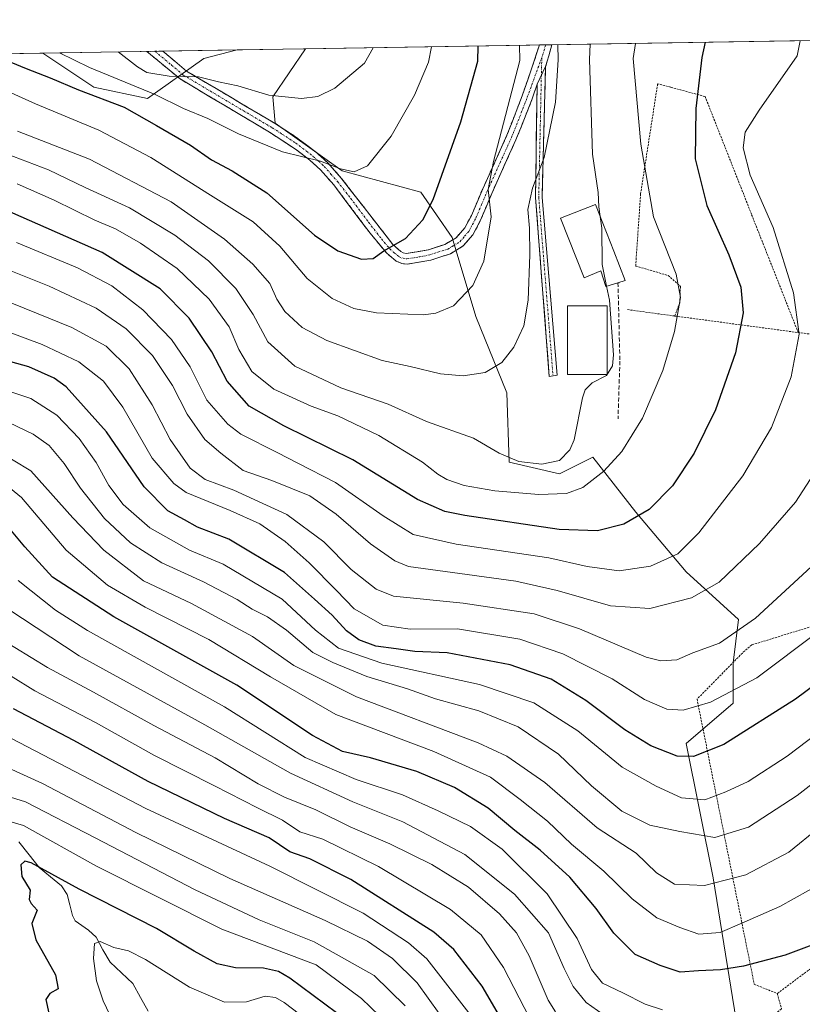
# Model space of a CAD drawing. Units: metres. Extents: x 609926 to 613348, y 4787158 to 4789527.
# Drawn here: x 611420 to 611613, y 4789262 to 4789504 of the extents above; entities that cross this region are included whole.
import ezdxf

# ---------------------------------------------------------------- set-up
doc = ezdxf.new("R2010")
doc.units = ezdxf.units.M
doc.header["$MEASUREMENT"] = 0
for name, pattern in [('TRAZO_Y_PUNTO', [1, 0.5, -0.25, 0, -0.25]), ('TRAZOS', [0.75, 0.5, -0.25]), ('TRAZOSX2', [1.5, 1, -0.5])]:
    doc.linetypes.add(name, pattern=pattern)
for name, color, linetype, lineweight in [('Alambrada', 19, 'TRAZOS', 0), ('Arbolado forestal CxS', 92, 'Continuous', 0), ('Camino', 19, 'TRAZOSX2', 0), ('Camino Cxs', 19, 'Continuous', 0), ('Camino eje', 19, 'TRAZO_Y_PUNTO', 0), ('Corriente natural lineal', 142, 'Continuous', 13), ('Curva de nivel maestra', 36, 'Continuous', 30), ('Curva de nivel normal', 36, 'Continuous', 0), ('Edificación', 1, 'Continuous', 13), ('Edificación Cxs', 1, 'Continuous', 13), ('Municipio CxS', 142, 'Continuous', 0), ('Obra de contención lineal', 1, 'TRAZOSX2', 13), ('Pista', 135, 'Continuous', 13), ('Pista Cxs', 135, 'Continuous', 0), ('Pista eje', 135, 'TRAZO_Y_PUNTO', 0), ('Prado CxS', 92, 'Continuous', 0)]:
    doc.layers.add(name, color=color, linetype=linetype, lineweight=lineweight)

# ---------------------------------------------------------------- blocks, each defined once
blk = doc.blocks.new('*U153')
at = {"layer": 'Arbolado forestal CxS', "color": 92, "linetype": 'Continuous', "lineweight": 0}
blk.add_polyline3d([(611406.92, 4789495.73, 320.93), (611426.15, 4789496.04, 326.62), (611438.74, 4789487.65, 323.82), (611451.92, 4789484.9, 326.35), (611465.82, 4789494.71, 335.66), (611474.07, 4789496.83, 337.72), (611490.89, 4789497.11, 337.18), (611482.89, 4789485.29, 333.48), (611483.47, 4789478.82, 331.06), (611499.96, 4789467.05, 328.76), (611519.38, 4789461.75, 325.08), (611527.03, 4789450.57, 321.82), (611532.92, 4789431.14, 317.23), (611540.57, 4789412.31, 311.78), (611541.16, 4789395.24, 307.38), (611553.52, 4789392.3, 305.25), (611561.76, 4789396.42, 304.89), (611572.36, 4789382.88, 298.53), (611584.72, 4789368.16, 290.78), (611597.67, 4789356.39, 284.3), (611596.38, 4789345.75, 280.73), (611596.38, 4789335.81, 276.63), (611584.78, 4789325.87, 274.44), (611591.41, 4789292.72, 258.88), (611599.7, 4789241.35, 238.67)], dxfattribs=at)
blk = doc.blocks.new('*U166')
at = {"layer": 'Arbolado forestal CxS', "color": 92, "linetype": 'Continuous', "lineweight": 0}
for points in [[(611451.92, 4789484.9, 326.35), (611438.74, 4789487.65, 323.82), (611426.15, 4789496.04, 326.62), (611474.07, 4789496.83, 337.72), (611465.82, 4789494.71, 335.66), (611451.92, 4789484.9, 326.35)], [(611343.38, 4789491.77, 295.69), (611334.2, 4789494.53, 301.21), (611350.26, 4789494.79, 301.31), (611343.38, 4789491.77, 295.69)], [(611387.53, 4789494.12, 311.76), (611384.6, 4789495.36, 310.9), (611406.92, 4789495.73, 320.93), (611402.83, 4789494.12, 318.72), (611387.53, 4789494.12, 311.76)]]:
    blk.add_polyline3d(points, close=True, dxfattribs=at)
blk = doc.blocks.new('*U185')
at = {"layer": 'Arbolado forestal CxS', "color": 92, "linetype": 'Continuous', "lineweight": 0}
for points in [[(611426.15, 4789496.04, 326.62), (611438.74, 4789487.65, 323.82), (611451.92, 4789484.9, 326.35), (611465.82, 4789494.71, 335.66), (611474.07, 4789496.83, 337.72)], [(611334.2, 4789494.53, 301.21), (611343.38, 4789491.77, 295.69), (611350.26, 4789494.79, 301.31)], [(611384.6, 4789495.36, 310.9), (611387.53, 4789494.12, 311.76), (611402.83, 4789494.12, 318.72), (611406.92, 4789495.73, 320.93)]]:
    blk.add_polyline3d(points, dxfattribs=at)
blk = doc.blocks.new('*U199')
at = {"layer": 'Arbolado forestal CxS', "color": 92, "linetype": 'Continuous', "lineweight": 0}
for points in [[(611426.15, 4789496.04, 326.62), (611438.74, 4789487.65, 323.82), (611451.92, 4789484.9, 326.35), (611465.82, 4789494.71, 335.66), (611474.07, 4789496.83, 337.72)], [(611334.2, 4789494.53, 301.21), (611343.38, 4789491.77, 295.69), (611350.26, 4789494.79, 301.31)], [(611384.6, 4789495.36, 310.9), (611387.53, 4789494.12, 311.76), (611402.83, 4789494.12, 318.72), (611406.92, 4789495.73, 320.93)]]:
    blk.add_polyline3d(points, dxfattribs=at)
blk = doc.blocks.new('*U209')
at = {"layer": 'Curva de nivel normal', "color": 36, "linetype": 'Continuous', "lineweight": 0}
blk.add_polyline3d([(611621.91, 4789375.26, 285), (611601.89, 4789356.71, 285), (611593.01, 4789350.58, 285), (611586.42, 4789348.15, 285), (611582.42, 4789346.48, 285), (611578.54, 4789346.2, 285), (611574.89, 4789347.14, 285), (611558.46, 4789354.12, 285), (611547.26, 4789357.81, 285), (611529.77, 4789360.43, 285), (611512.57, 4789362.15, 285), (611508.37, 4789363.91, 285), (611502.19, 4789368.77, 285), (611495.43, 4789375.53, 285), (611486.28, 4789382.28, 285), (611473.24, 4789388.29, 285), (611466.14, 4789390.94, 285), (611462.5, 4789393.72, 285), (611457.53, 4789400.77, 285), (611453.13, 4789409.35, 285), (611447.46, 4789418.21, 285), (611441.78, 4789423.81, 285), (611433.32, 4789428.42, 285), (611412.73, 4789436.73, 285)], dxfattribs=at)
blk = doc.blocks.new('*U212')
at = {"layer": 'Curva de nivel normal', "color": 36, "linetype": 'Continuous', "lineweight": 0}
blk.add_polyline3d([(611522, 4789497.62, 330), (611521.25, 4789493.86, 330), (611517.78, 4789485.66, 330), (611512.06, 4789475.56, 330), (611506.17, 4789468.23, 330), (611502.92, 4789466.82, 330), (611499.57, 4789467.55, 330), (611494.58, 4789469.41, 330), (611485.24, 4789471.74, 330), (611474.42, 4789476.12, 330), (611466.86, 4789479.97, 330), (611460.84, 4789482.42, 330), (611453.88, 4789485.87, 330), (611437.69, 4789492.49, 330), (611430.23, 4789496.11, 330)], dxfattribs=at)
blk = doc.blocks.new('*U214')
at = {"layer": 'Curva de nivel normal', "color": 36, "linetype": 'Continuous', "lineweight": 0}
blk.add_polyline3d([(611444.73, 4789496.35, 335), (611449.49, 4789492.68, 335), (611451.82, 4789491.29, 335), (611457.3, 4789490.34, 335), (611464.56, 4789490.22, 335), (611469.47, 4789488.98, 335), (611474.23, 4789487.96, 335), (611481.86, 4789485.66, 335), (611489.96, 4789484.86, 335), (611493.93, 4789485.39, 335), (611498.11, 4789487.38, 335), (611505.48, 4789493.6, 335), (611507.58, 4789497.38, 335)], dxfattribs=at)
blk = doc.blocks.new('*U215')
at = {"layer": 'Curva de nivel normal', "color": 36, "linetype": 'Continuous', "lineweight": 0}
blk.add_polyline3d([(611531.2, 4789259.42, 220), (611520.83, 4789272.74, 220), (611516.29, 4789276.68, 220), (611505.1, 4789284.01, 220), (611482.1, 4789295.62, 220), (611451.58, 4789309.78, 220), (611412.53, 4789330.11, 220), (611405.67, 4789335.45, 220), (611399.78, 4789341.72, 220), (611394.28, 4789349.76, 220), (611391.55, 4789352.26, 220), (611389.82, 4789351.52, 220), (611388.22, 4789349.41, 220), (611379.57, 4789335.3, 220), (611371.52, 4789323, 220), (611370.46, 4789317.7, 220), (611370.16, 4789311.98, 220), (611371.58, 4789308.78, 220), (611373.47, 4789306.89, 220), (611374.17, 4789302.53, 220), (611373.56, 4789290.32, 220), (611375.6, 4789274.65, 220), (611379.21, 4789262.79, 220), (611384.91, 4789249.49, 220)], dxfattribs=at)
blk = doc.blocks.new('*U218')
at = {"layer": 'Curva de nivel normal', "color": 36, "linetype": 'Continuous', "lineweight": 0}
blk.add_polyline3d([(611632.25, 4789364.65, 280), (611602.22, 4789342.06, 280), (611590.73, 4789336.01, 280), (611584.04, 4789334.06, 280), (611579.96, 4789334.32, 280), (611574.47, 4789336.72, 280), (611566.54, 4789341.79, 280), (611554.34, 4789347.98, 280), (611543.77, 4789351.59, 280), (611528.37, 4789354.11, 280), (611516.69, 4789354.01, 280), (611510, 4789355.02, 280), (611502.88, 4789359.07, 280), (611498.55, 4789363.58, 280), (611491.84, 4789370.37, 280), (611485.89, 4789375.66, 280), (611479.64, 4789379.96, 280), (611472.37, 4789383.3, 280), (611461.51, 4789387.75, 280), (611458.42, 4789389.95, 280), (611453.14, 4789396.22, 280), (611445.84, 4789408.77, 280), (611441.1, 4789415.2, 280), (611435.06, 4789419.9, 280), (611425.96, 4789424.22, 280), (611412.05, 4789429.43, 280)], dxfattribs=at)
blk = doc.blocks.new('*U219')
at = {"layer": 'Curva de nivel normal', "color": 36, "linetype": 'Continuous', "lineweight": 0}
blk.add_polyline3d([(611420.08, 4789366.06, 245), (611429.23, 4789358.68, 245), (611437.15, 4789353.73, 245), (611470.94, 4789334.85, 245), (611490.84, 4789322.42, 245), (611503.37, 4789316.98, 245), (611514.83, 4789313.2, 245), (611523.6, 4789309.21, 245), (611531.59, 4789305.4, 245), (611539.37, 4789299.77, 245), (611550.48, 4789288.76, 245), (611557.88, 4789277.72, 245), (611561.44, 4789270.11, 245), (611564.14, 4789266.75, 245), (611569.11, 4789264.35, 245), (611574.69, 4789261.58, 245), (611578.96, 4789260.15, 245)], dxfattribs=at)
blk = doc.blocks.new('*U225')
at = {"layer": 'Curva de nivel normal', "color": 36, "linetype": 'Continuous', "lineweight": 0}
blk.add_polyline3d([(611419.91, 4789476.83, 315), (611437.67, 4789469.92, 315), (611457.77, 4789459.35, 315), (611470.94, 4789450.18, 315), (611477.96, 4789444.02, 315), (611482.15, 4789439.25, 315), (611483.86, 4789435.41, 315), (611485.84, 4789432.38, 315), (611490.05, 4789428.43, 315), (611496.15, 4789425.16, 315), (611509.77, 4789420.29, 315), (611516.68, 4789418.79, 315), (611524.17, 4789416.95, 315), (611529.78, 4789416.46, 315), (611535.22, 4789417.31, 315), (611539.34, 4789419.74, 315), (611542.28, 4789423.54, 315), (611544.73, 4789428.85, 315), (611545.79, 4789435.11, 315), (611546.18, 4789446.31, 315), (611546.1, 4789452.91, 315), (611545.72, 4789457.46, 315), (611546.86, 4789462.8, 315), (611549.79, 4789470.34, 315), (611552.57, 4789483.95, 315), (611553.23, 4789494.39, 315), (611553.1, 4789498.13, 315)], dxfattribs=at)
blk = doc.blocks.new('*U235')
at = {"layer": 'Curva de nivel normal', "color": 36, "linetype": 'Continuous', "lineweight": 0}
blk.add_polyline3d([(611546.12, 4789258.16, 230), (611539.72, 4789270.62, 230), (611534.24, 4789278.64, 230), (611526.64, 4789284.92, 230), (611508.88, 4789295.5, 230), (611495.22, 4789302.26, 230), (611489.55, 4789304.04, 230), (611485.26, 4789306.97, 230), (611479.06, 4789310, 230), (611468.51, 4789315.42, 230), (611453.65, 4789322.9, 230), (611439.14, 4789330.98, 230), (611424.18, 4789338.84, 230), (611412.43, 4789346.07, 230)], dxfattribs=at)
blk = doc.blocks.new('*U241')
at = {"layer": 'Curva de nivel normal', "color": 36, "linetype": 'Continuous', "lineweight": 0}
blk.add_polyline3d([(611408.14, 4789324.12, 215), (611426.04, 4789316, 215), (611449.11, 4789303.85, 215), (611472.25, 4789292.54, 215), (611495.77, 4789282.22, 215), (611506.16, 4789277.08, 215), (611512.38, 4789272.8, 215), (611518.47, 4789266.8, 215), (611523.84, 4789259.22, 215)], dxfattribs=at)
blk = doc.blocks.new('*U246')
at = {"layer": 'Curva de nivel normal', "color": 36, "linetype": 'Continuous', "lineweight": 0}
blk.add_polyline3d([(611565.152, 4789438.558, 310), (611565.86, 4789435.13, 310), (611566.88, 4789421.68, 310), (611566.62, 4789418.99, 310), (611565.13, 4789416.59, 310), (611561.55, 4789414.74, 310), (611559.85, 4789413.05, 310), (611559.22, 4789411.05, 310), (611557.15, 4789400.74, 310), (611556.1, 4789398.23, 310), (611553.55, 4789395.6, 310), (611549.17, 4789394.7, 310), (611543.54, 4789395.36, 310), (611538.63, 4789397.46, 310), (611532.35, 4789401.14, 310), (611520.75, 4789405.26, 310), (611511.26, 4789409.5, 310), (611499.62, 4789413.5, 310), (611488.27, 4789418.84, 310), (611481.58, 4789424.83, 310), (611478.02, 4789431.6, 310), (611473.72, 4789438.03, 310), (611467.03, 4789444.87, 310), (611458.67, 4789451.19, 310), (611447.52, 4789457.92, 310), (611436.56, 4789462.96, 310), (611427.58, 4789467.28, 310), (611413.64, 4789472.5, 310)], dxfattribs=at)
blk = doc.blocks.new('*U253')
at = {"layer": 'Curva de nivel normal', "color": 36, "linetype": 'Continuous', "lineweight": 0}
blk.add_polyline3d([(611620.03, 4789398.17, 290), (611611.74, 4789385.3, 290), (611602.87, 4789375.14, 290), (611592.87, 4789365.6, 290), (611586.1, 4789361.72, 290), (611575.78, 4789359.15, 290), (611566.11, 4789359.8, 290), (611552.98, 4789363.59, 290), (611542.78, 4789365.87, 290), (611528.97, 4789367.78, 290), (611516.3, 4789369.47, 290), (611512.93, 4789370.85, 290), (611506.9, 4789375.05, 290), (611498.46, 4789382.37, 290), (611491.95, 4789386.86, 290), (611482.6, 4789390.72, 290), (611475.58, 4789393.16, 290), (611470.02, 4789397.38, 290), (611466.07, 4789400.79, 290), (611461.77, 4789407.01, 290), (611458.11, 4789414.12, 290), (611453.22, 4789421.54, 290), (611446.7, 4789428.05, 290), (611439.3, 4789433.21, 290), (611427.71, 4789438.63, 290), (611409.52, 4789445.82, 290)], dxfattribs=at)
blk = doc.blocks.new('*U264')
at = {"layer": 'Curva de nivel normal', "color": 36, "linetype": 'Continuous', "lineweight": 0}
blk.add_polyline3d([(611617.53, 4789305.15, 260), (611610.04, 4789299.01, 260), (611599.46, 4789293.49, 260), (611589.24, 4789290.82, 260), (611581.87, 4789291.18, 260), (611577.46, 4789293.92, 260), (611572.44, 4789298.81, 260), (611562.84, 4789305.06, 260), (611549.94, 4789316.2, 260), (611540.57, 4789322.69, 260), (611533.49, 4789326.01, 260), (611503.48, 4789337.3, 260), (611488.04, 4789345.05, 260), (611477.87, 4789352.18, 260), (611462.78, 4789360.32, 260), (611450.96, 4789365.97, 260), (611441.18, 4789373.53, 260), (611433.53, 4789381.45, 260), (611423.16, 4789393.08, 260), (611410.05, 4789400.96, 260)], dxfattribs=at)
blk = doc.blocks.new('*U266')
at = {"layer": 'Curva de nivel normal', "color": 36, "linetype": 'Continuous', "lineweight": 0}
blk.add_polyline3d([(611414.07, 4789258.54, 205), (611411.76, 4789265.3, 205), (611410.76, 4789269.28, 205), (611410.16, 4789276.17, 205), (611410.9, 4789280.42, 205), (611412.43, 4789285.01, 205), (611413.2, 4789292.33, 205), (611414.02, 4789298.38, 205), (611413.69, 4789301.26, 205), (611412.66, 4789303.97, 205), (611412.96, 4789306.68, 205), (611414.81, 4789307.5, 205), (611421.37, 4789305.62, 205), (611439.34, 4789295.62, 205), (611470.24, 4789280.07, 205), (611493.55, 4789271.28, 205), (611504.69, 4789262.93, 205), (611509.13, 4789258.69, 205)], dxfattribs=at)
blk = doc.blocks.new('*U267')
at = {"layer": 'Curva de nivel normal', "color": 36, "linetype": 'Continuous', "lineweight": 0}
blk.add_polyline3d([(611572.24, 4789498.45, 305), (611571.69, 4789494.69, 305), (611573.62, 4789473.57, 305), (611576.68, 4789455.66, 305), (611582.29, 4789441.52, 305), (611583.39, 4789435.8, 305), (611581.86, 4789427.38, 305), (611579.01, 4789417.8, 305), (611574, 4789406.05, 305), (611568.94, 4789397.8, 305), (611564.45, 4789392.99, 305), (611559.26, 4789388.96, 305), (611555.27, 4789387.48, 305), (611548.44, 4789387.2, 305), (611537.57, 4789388.16, 305), (611530.03, 4789389.48, 305), (611525.79, 4789390.9, 305), (611523.53, 4789392.21, 305), (611519.74, 4789395.21, 305), (611508.99, 4789401.76, 305), (611498.87, 4789406.65, 305), (611492.31, 4789409.02, 305), (611483.11, 4789413.23, 305), (611477.69, 4789417.52, 305), (611474.48, 4789422.99, 305), (611472.11, 4789428.59, 305), (611467.18, 4789435.42, 305), (611459.27, 4789442.93, 305), (611450.22, 4789449.22, 305), (611444.04, 4789452.71, 305), (611439, 4789454.91, 305), (611428.92, 4789459.83, 305), (611419.85, 4789463.82, 305)], dxfattribs=at)
blk = doc.blocks.new('*U275')
at = {"layer": 'Curva de nivel normal', "color": 36, "linetype": 'Continuous', "lineweight": 0}
blk.add_polyline3d([(611618.45, 4789291.55, 255), (611607.87, 4789285.66, 255), (611598.52, 4789281.56, 255), (611593.11, 4789279.26, 255), (611587.85, 4789278.81, 255), (611583.21, 4789280.47, 255), (611577.54, 4789282.87, 255), (611571.44, 4789287.56, 255), (611564.48, 4789294.39, 255), (611556.47, 4789301.05, 255), (611550.59, 4789306.65, 255), (611543.8, 4789312.04, 255), (611536.54, 4789317.56, 255), (611522.53, 4789323.85, 255), (611498.4, 4789332.98, 255), (611482.29, 4789342.28, 255), (611467.07, 4789351.47, 255), (611451.4, 4789359.42, 255), (611442.1, 4789364.85, 255), (611431.91, 4789373.49, 255), (611420.92, 4789386.52, 255), (611414.86, 4789391.32, 255)], dxfattribs=at)
blk = doc.blocks.new('*U285')
at = {"layer": 'Curva de nivel normal', "color": 36, "linetype": 'Continuous', "lineweight": 0}
blk.add_polyline3d([(611563.55, 4789455.79, 310), (611563.21, 4789458.13, 310), (611563.04, 4789461.69, 310), (611561.64, 4789471.12, 310), (611560.92, 4789494.51, 310), (611561.08, 4789498.26, 310)], dxfattribs=at)
blk = doc.blocks.new('*U287')
at = {"layer": 'Curva de nivel normal', "color": 36, "linetype": 'Continuous', "lineweight": 0}
blk.add_polyline3d([(611496.66, 4789253.55, 195), (611485.62, 4789261.94, 195), (611483.48, 4789263.21, 195), (611481, 4789263.5, 195), (611476.37, 4789262.13, 195), (611470.95, 4789262.09, 195), (611462.34, 4789265.78, 195), (611451.5, 4789272.57, 195), (611447.23, 4789274.73, 195), (611443.66, 4789275.52, 195), (611440.31, 4789277.02, 195), (611438.91, 4789276.52, 195), (611438.65, 4789272.8, 195), (611439.38, 4789267.34, 195), (611441.06, 4789262.36, 195), (611443.49, 4789257.23, 195)], dxfattribs=at)
blk = doc.blocks.new('*U294')
at = {"layer": 'Curva de nivel normal', "color": 36, "linetype": 'Continuous', "lineweight": 0}
blk.add_polyline3d([(611403.49, 4789253.84, 210), (611398.58, 4789261.82, 210), (611395.91, 4789269.16, 210), (611394.01, 4789274.93, 210), (611394.08, 4789279.66, 210), (611393.54, 4789283.46, 210), (611393.88, 4789289.13, 210), (611395.14, 4789295.28, 210), (611394.06, 4789300.84, 210), (611392.1, 4789305.58, 210), (611390.54, 4789311.25, 210), (611390.46, 4789314.98, 210), (611391.67, 4789317.28, 210), (611395.18, 4789318.04, 210), (611406.2, 4789316.33, 210), (611421.85, 4789311.43, 210), (611439.01, 4789302.59, 210), (611463.7, 4789289.77, 210), (611479.5, 4789282.39, 210), (611493.01, 4789276.92, 210), (611507.81, 4789268.64, 210), (611515.49, 4789261.15, 210)], dxfattribs=at)
blk = doc.blocks.new('*U295')
at = {"layer": 'Curva de nivel normal', "color": 36, "linetype": 'Continuous', "lineweight": 0}
blk.add_polyline3d([(611567.12, 4789257.04, 240), (611560.1, 4789262.01, 240), (611556.86, 4789265.88, 240), (611554.65, 4789270.32, 240), (611550.79, 4789279.14, 240), (611542.45, 4789288.69, 240), (611530.2, 4789298.44, 240), (611514.94, 4789306.48, 240), (611502.58, 4789311.43, 240), (611487.19, 4789318.48, 240), (611466.09, 4789330.44, 240), (611435.07, 4789347.48, 240), (611417.48, 4789359.06, 240)], dxfattribs=at)
blk = doc.blocks.new('*U303')
at = {"layer": 'Curva de nivel normal', "color": 36, "linetype": 'Continuous', "lineweight": 0}
blk.add_polyline3d([(611543.69, 4789497.98, 320), (611543.78, 4789494.23, 320), (611537.28, 4789469.3, 320), (611535.91, 4789462.44, 320), (611536.68, 4789455.72, 320), (611534.91, 4789444.78, 320), (611532.19, 4789438.8, 320), (611527.42, 4789433.78, 320), (611523.05, 4789431.9, 320), (611519.98, 4789431.55, 320), (611508.44, 4789432.02, 320), (611502.82, 4789433.08, 320), (611497.5, 4789435.57, 320), (611491.34, 4789440.52, 320), (611484.6, 4789448.44, 320), (611478.03, 4789454.48, 320), (611467.46, 4789461.04, 320), (611452.77, 4789470.35, 320), (611439.94, 4789477.03, 320), (611424.37, 4789483.57, 320), (611405.66, 4789491.96, 320), (611400.67, 4789495.62, 320)], dxfattribs=at)
blk = doc.blocks.new('*U308')
at = {"layer": 'Curva de nivel maestra', "color": 36, "linetype": 'Continuous', "lineweight": 30}
blk.add_polyline3d([(611544.14, 4789249.39, 225), (611534.5, 4789265.98, 225), (611527.5, 4789275.05, 225), (611522.52, 4789279.32, 225), (611502.08, 4789292.34, 225), (611492, 4789297.43, 225), (611487.07, 4789299.11, 225), (611481.97, 4789302.55, 225), (611470.9, 4789307.37, 225), (611452.08, 4789316.49, 225), (611433.82, 4789326.56, 225), (611418.93, 4789334.39, 225)], dxfattribs=at)
blk = doc.blocks.new('*U313')
at = {"layer": 'Curva de nivel maestra', "color": 36, "linetype": 'Continuous', "lineweight": 30}
blk.add_polyline3d([(611589.43, 4789498.73, 300), (611588.6, 4789494.97, 300), (611587.11, 4789482.37, 300), (611586.95, 4789469.96, 300), (611589.82, 4789458.46, 300), (611595.3, 4789446.29, 300), (611598.21, 4789438.38, 300), (611598.79, 4789432.05, 300), (611596.92, 4789422.12, 300), (611592, 4789408.14, 300), (611586.71, 4789397.44, 300), (611581.42, 4789389.37, 300), (611575.63, 4789383.52, 300), (611569.39, 4789379.94, 300), (611562.94, 4789378.26, 300), (611553.46, 4789378.61, 300), (611530.19, 4789382.05, 300), (611525.24, 4789383.05, 300), (611518.55, 4789386.03, 300), (611502.55, 4789395.8, 300), (611485.55, 4789404.13, 300), (611477.01, 4789409, 300), (611471.59, 4789415.17, 300), (611467.84, 4789422.39, 300), (611462.22, 4789430.69, 300), (611455.1, 4789437.91, 300), (611440.79, 4789446.86, 300), (611415.98, 4789457.86, 300)], dxfattribs=at)
blk = doc.blocks.new('*U316')
at = {"layer": 'Curva de nivel maestra', "color": 36, "linetype": 'Continuous', "lineweight": 30}
blk.add_polyline3d([(611619.06, 4789277.35, 250), (611609.17, 4789273.68, 250), (611598.87, 4789270.96, 250), (611593.21, 4789270, 250), (611587.84, 4789269.76, 250), (611583.29, 4789269.48, 250), (611578.38, 4789271.1, 250), (611572.18, 4789273.8, 250), (611566.93, 4789279.06, 250), (611562.56, 4789285.18, 250), (611556.08, 4789292.88, 250), (611548.76, 4789299.56, 250), (611542.48, 4789304.39, 250), (611535.94, 4789309.88, 250), (611527.64, 4789315.01, 250), (611518.36, 4789318.92, 250), (611506.91, 4789322.26, 250), (611500.01, 4789323.86, 250), (611492.61, 4789327.83, 250), (611473.98, 4789340.2, 250), (611443.62, 4789357.1, 250), (611428.57, 4789366.87, 250), (611421.74, 4789374.32, 250), (611414.24, 4789383.16, 250)], dxfattribs=at)
blk = doc.blocks.new('*U322')
at = {"layer": 'Curva de nivel maestra', "color": 36, "linetype": 'Continuous', "lineweight": 30}
blk.add_polyline3d([(611413.39, 4789495.83, 325), (611422.03, 4789492.23, 325), (611427.97, 4789489.96, 325), (611434.95, 4789487, 325), (611446.23, 4789482.73, 325), (611454.2, 4789478.22, 325), (611462.56, 4789473.34, 325), (611467.74, 4789469.78, 325), (611472.8, 4789467, 325), (611481.39, 4789461.64, 325), (611493.09, 4789451.2, 325), (611498.84, 4789447.34, 325), (611504.7, 4789445.26, 325), (611507.55, 4789445.39, 325), (611510.22, 4789447.28, 325), (611515.55, 4789450.34, 325), (611519.8, 4789454.94, 325), (611522.39, 4789459.95, 325), (611529.2, 4789479.1, 325), (611533.43, 4789494.06, 325), (611533.46, 4789497.81, 325)], dxfattribs=at)
blk = doc.blocks.new('*U328')
at = {"layer": 'Curva de nivel maestra', "color": 36, "linetype": 'Continuous', "lineweight": 30}
blk.add_polyline3d([(611501.42, 4789257.32, 200), (611487.08, 4789267.98, 200), (611484.23, 4789269.62, 200), (611480.56, 4789270.46, 200), (611473.67, 4789270.49, 200), (611469.09, 4789271.54, 200), (611463.48, 4789274.61, 200), (611454.14, 4789280.24, 200), (611435.09, 4789289.88, 200), (611423.3, 4789296.38, 200), (611421.75, 4789296.86, 200), (611420.71, 4789295.95, 200), (611420.96, 4789293.02, 200), (611423.02, 4789289.66, 200), (611422.74, 4789287.4, 200), (611423.25, 4789286.35, 200), (611424.72, 4789284.73, 200), (611423.45, 4789281.48, 200), (611424.41, 4789277.46, 200), (611429.24, 4789268.8, 200), (611429.91, 4789265.32, 200), (611427.85, 4789264.22, 200), (611426.92, 4789262.71, 200), (611427.6, 4789259.35, 200)], dxfattribs=at)

msp = doc.modelspace()

# ---------------------------------------------------------------- linework, layer by layer
at = {"layer": 'Alambrada', "color": 19, "linetype": 'TRAZOS', "lineweight": 0}
for points in [[(611612.39, 4789427.16, 295.05), (611600.86, 4789456.33, 296.11), (611598.96, 4789461.19, 295.9), (611589.42, 4789485.35, 298.97), (611580.92, 4789487.66, 301.76), (611577.73, 4789488.52, 302.81), (611573.53, 4789461.34, 305.31), (611572.31, 4789443.56, 307.9), (611580.33, 4789441.22, 305.67), (611583.35, 4789438.55, 304.98), (611583.2, 4789434.46, 304.9), (611581.92, 4789431.24, 305.06)], [(611570.27, 4789432.81, 308.69), (611581.92, 4789431.24, 305.06)], [(611581.92, 4789431.24, 305.06), (611612.39, 4789427.16, 295.05)], [(611612.39, 4789427.16, 295.05), (611646.91, 4789422.71, 285.76), (611647.6, 4789421.55, 285.62)], [(611662.76, 4789375.07, 273.79), (611645.64, 4789364.93, 275.95), (611621.53, 4789356.5, 279.66), (611600.92, 4789350.13, 283.37), (611598.61, 4789348.11, 283.24), (611587.44, 4789336.76, 280.18), (611598.39, 4789282.13, 255.27), (611601.55, 4789266.47, 247.94), (611607.23, 4789264.18, 246.55)], [(611607.23, 4789264.18, 246.55), (611608.28, 4789260.4, 245.48), (611598.29, 4789252.66, 243.2), (611589.53, 4789245.42, 240.4), (611598.23, 4789232.17, 236.95), (611613.1, 4789207.9, 229.86), (611665.87, 4789240.94, 223.45), (611655.26, 4789263.88, 235.48), (611662.5, 4789294.33, 239.44), (611696.55, 4789317.65, 241.18), (611700.78, 4789341.55, 251.07)], [(611700.78, 4789341.55, 251.07), (611693.78, 4789338.34, 250.45), (611687.57, 4789335.5, 250.34), (611669.32, 4789320.26, 250.05), (611642.37, 4789303.09, 248.96), (611641.25, 4789295.36, 247.96), (611632.3, 4789282.94, 248.68), (611607.23, 4789264.18, 246.55)]]:
    msp.add_polyline3d(points, dxfattribs=at)
at = {"layer": 'Arbolado forestal CxS', "color": 92, "linetype": 'Continuous', "lineweight": 0}
for points in [[(611426.15, 4789496.04, 326.62), (611406.92, 4789495.73, 320.93)], [(611474.07, 4789496.83, 337.72), (611426.15, 4789496.04, 326.62)], [(611490.89, 4789497.11, 337.18), (611474.07, 4789496.83, 337.72)], [(611490.89, 4789497.11, 337.18), (611482.89, 4789485.29, 333.48), (611483.47, 4789478.82, 331.06), (611499.96, 4789467.05, 328.76), (611519.38, 4789461.75, 325.08), (611527.03, 4789450.57, 321.82), (611532.92, 4789431.14, 317.23), (611540.57, 4789412.31, 311.78), (611541.16, 4789395.24, 307.38), (611553.52, 4789392.3, 305.25), (611561.76, 4789396.42, 304.89), (611572.36, 4789382.88, 298.53), (611584.72, 4789368.16, 290.78), (611597.67, 4789356.39, 284.3), (611596.38, 4789345.75, 280.73), (611596.38, 4789335.81, 276.63), (611584.78, 4789325.87, 274.44), (611591.41, 4789292.72, 258.88), (611599.7, 4789241.35, 238.67)]]:
    msp.add_polyline3d(points, dxfattribs=at)
at = {"layer": 'Camino', "color": 19, "linetype": 'TRAZOSX2', "lineweight": 0}
for points in [[(611453.78, 4789496.5), (611451.81, 4789496.46)], [(611547.99, 4789488.4), (611546.82, 4789484.78), (611542.8, 4789474.69), (611536.83, 4789461.48), (611533.99, 4789454.67), (611532.19, 4789451.25), (611529.82, 4789448.52), (611526.63, 4789446.59), (611521.84, 4789445.01), (611516.08, 4789444.03), (611514.67, 4789444.17), (611513.29, 4789444.75), (611510.93, 4789446.72), (611506.83, 4789451.65), (611497.9, 4789463.56), (611494.62, 4789467.25), (611491.97, 4789469.68), (611488.65, 4789472.23), (611482.02, 4789476.58), (611460, 4789489.68), (611451.81, 4789496.46), (611451.81, 4789496.46)], [(611455.76, 4789496.53), (611453.78, 4789496.5)], [(611455.76, 4789496.53), (611461.56, 4789491.63), (611483.42, 4789478.69), (611488.2, 4789475.61), (611493.65, 4789471.52), (611496.38, 4789469.01), (611499.74, 4789465.24), (611512.43, 4789448.88), (611514.41, 4789447.11), (611514.96, 4789446.82), (611515.76, 4789446.63), (611521.21, 4789447.58), (611525.3, 4789448.9), (611528.08, 4789450.54), (611530.17, 4789452.94), (611531.82, 4789456.05), (611534.59, 4789462.57), (611540.57, 4789475.81), (611544.35, 4789485.55), (611548.61, 4789498.06)], [(611550.12, 4789498.08), (611548.61, 4789498.06)], [(611551.64, 4789498.11), (611550.11, 4789492.74)], [(611551.64, 4789498.11), (611550.12, 4789498.08)]]:
    msp.add_lwpolyline(points, dxfattribs=at)
at = {"layer": 'Camino Cxs', "color": 19, "linetype": 'Continuous', "lineweight": 0}
msp.add_lwpolyline([(611550.11, 4789492.74), (611547.99, 4789488.4)], dxfattribs=at)
msp.add_polyline3d([(611550.11, 4789492.74, 316.59), (611547.99, 4789488.4, 316.85), (611546.82, 4789484.78, 317.06), (611545.48, 4789481.42, 317.41), (611544.14, 4789478.05, 317.55), (611542.8, 4789474.69, 317.8), (611540.81, 4789470.29, 318.48), (611538.82, 4789465.88, 318.93), (611536.83, 4789461.48, 319.7), (611535.41, 4789458.08, 320.35), (611533.99, 4789454.67, 320.53), (611532.19, 4789451.25, 321.06), (611529.82, 4789448.52, 321.7), (611526.63, 4789446.59, 322.17), (611524.24, 4789445.8, 322.65), (611521.84, 4789445.01, 323.12), (611518.96, 4789444.52, 323.61), (611516.08, 4789444.03, 324.03), (611514.67, 4789444.17, 324.17), (611513.29, 4789444.75, 324.37), (611510.93, 4789446.72, 324.83), (611508.88, 4789449.19, 325.35), (611506.83, 4789451.65, 325.94), (611503.85, 4789455.62, 326.96), (611500.88, 4789459.59, 327.85), (611497.9, 4789463.56, 328.69), (611494.62, 4789467.25, 329.37), (611491.97, 4789469.68, 329.97), (611488.65, 4789472.23, 330.17), (611485.34, 4789474.41, 330.62), (611482.02, 4789476.58, 331.23), (611478.35, 4789478.76, 332), (611474.68, 4789480.95, 332.07), (611471.01, 4789483.13, 332.53), (611467.34, 4789485.31, 333.12), (611463.67, 4789487.5, 333.71), (611460, 4789489.68, 334.49), (611457.27, 4789491.94, 335.41), (611454.54, 4789494.2, 336.18), (611451.81, 4789496.46, 336.57), (611451.81, 4789496.46, 336.57), (611455.76, 4789496.53, 336.96), (611458.66, 4789494.08, 336.16), (611461.56, 4789491.63, 335.11), (611465.2, 4789489.47, 334.86), (611468.85, 4789487.32, 334.1), (611472.49, 4789485.16, 333.52), (611476.13, 4789483, 332.93), (611479.78, 4789480.85, 332.69), (611483.42, 4789478.69, 332.27), (611485.81, 4789477.15, 331.78), (611488.2, 4789475.61, 331.3), (611490.93, 4789473.57, 330.64), (611493.65, 4789471.52, 330.54), (611496.38, 4789469.01, 329.81), (611498.06, 4789467.13, 329.52), (611499.74, 4789465.24, 329.14), (611502.28, 4789461.97, 328.35), (611504.82, 4789458.7, 327.69), (611507.35, 4789455.42, 326.76), (611509.89, 4789452.15, 325.9), (611512.43, 4789448.88, 325.02), (611514.41, 4789447.11, 324.57), (611514.96, 4789446.82, 324.48), (611515.76, 4789446.63, 324.38), (611518.48, 4789447.1, 323.94), (611521.21, 4789447.58, 323.39), (611525.3, 4789448.9, 322.61), (611528.08, 4789450.54, 322.18), (611530.17, 4789452.94, 321.66), (611531.82, 4789456.05, 321.22), (611533.21, 4789459.31, 321.1), (611534.59, 4789462.57, 320.83), (611536.58, 4789466.98, 319.9), (611538.58, 4789471.4, 319.68), (611540.57, 4789475.81, 319.18), (611541.83, 4789479.06, 319.06), (611543.09, 4789482.3, 319.15), (611544.35, 4789485.55, 318.67), (611545.77, 4789489.72, 317.98), (611547.19, 4789493.89, 317.82), (611548.61, 4789498.06, 317.25), (611551.64, 4789498.11, 315.74), (611550.88, 4789495.42, 316.26), (611550.11, 4789492.74, 316.59)], close=True, dxfattribs=at)
at = {"layer": 'Camino eje', "color": 19, "linetype": 'TRAZO_Y_PUNTO', "lineweight": 0}
for points in [[(611453.78, 4789496.5), (611453.79, 4789496.5), (611457.88, 4789493.11), (611460.78, 4789490.66), (611471.79, 4789484.11), (611482.72, 4789477.64), (611485.11, 4789476.1), (611488.43, 4789473.92), (611491.15, 4789471.88), (611492.81, 4789470.6), (611494.14, 4789469.39), (611495.5, 4789468.13), (611497.18, 4789466.25), (611498.82, 4789464.4), (611501.99, 4789460.31), (611506.46, 4789454.36), (611509.63, 4789450.27), (611511.68, 4789447.8), (611512.67, 4789446.92), (611513.99, 4789445.86), (611514.95, 4789445.46), (611515.92, 4789445.33), (611518.93, 4789445.8), (611521.53, 4789446.3), (611523.57, 4789446.96), (611525.97, 4789447.75), (611527.36, 4789448.57), (611528.95, 4789449.53), (611530.14, 4789450.9), (611531.18, 4789452.1), (611532.08, 4789453.81), (611532.91, 4789455.36), (611534.33, 4789458.77), (611535.71, 4789462.03), (611541.69, 4789475.25), (611543.7, 4789480.3), (611545.59, 4789485.17), (611549.16, 4789494.96)], [(611550.12, 4789498.08), (611549.16, 4789494.96)]]:
    msp.add_lwpolyline(points, dxfattribs=at)
at = {"layer": 'Corriente natural lineal', "color": 142, "linetype": 'Continuous', "lineweight": 13}
msp.add_polyline3d([(611420.25, 4789301.6, 202.57), (611422.75, 4789298.42, 200.35), (611425.26, 4789295.24, 200.76), (611428, 4789292.99, 200.68), (611430.74, 4789290.74, 200.02), (611432.17, 4789288.61, 199.13), (611432.81, 4789286.03, 198.13), (611433.46, 4789283.45, 197.03), (611434.14, 4789282.07, 196.63), (611437.42, 4789279.83, 196.07), (611439.26, 4789278.06, 195.88), (611440.98, 4789274.99, 195.54), (611442.71, 4789271.92, 194.52), (611445.54, 4789269.27, 192.97), (611448.37, 4789266.62, 192.28), (611450.24, 4789263.22, 191.44), (611452.12, 4789259.83, 190.1)], dxfattribs=at)
at = {"layer": 'Curva de nivel maestra', "color": 36, "linetype": 'Continuous', "lineweight": 30}
msp.add_polyline3d([(611649.94, 4789365.13, 275), (611611.72, 4789336.8, 275), (611594.05, 4789325.62, 275), (611586.54, 4789322.62, 275), (611582.54, 4789322.72, 275), (611576.06, 4789325.28, 275), (611569.62, 4789329.24, 275), (611560.05, 4789336.45, 275), (611551.49, 4789341.66, 275), (611541.34, 4789345.24, 275), (611525.83, 4789348.21, 275), (611517.88, 4789348.52, 275), (611513.3, 4789349.16, 275), (611508.24, 4789349.85, 275), (611504.05, 4789351.36, 275), (611501, 4789353.6, 275), (611497.45, 4789357.49, 275), (611493.09, 4789361.44, 275), (611485.74, 4789367.98, 275), (611471.99, 4789376.24, 275), (611464.29, 4789379.2, 275), (611461.04, 4789380.96, 275), (611456.99, 4789383.18, 275), (611451.11, 4789389.12, 275), (611441.81, 4789402.67, 275), (611431.9, 4789413.77, 275), (611428.93, 4789415.95, 275), (611422.66, 4789418.74, 275), (611411.71, 4789421.71, 275)], dxfattribs=at)
at = {"layer": 'Curva de nivel normal', "color": 36, "linetype": 'Continuous', "lineweight": 0}
for points in [[(611419.66, 4789449.37, 295), (611434.72, 4789443.1, 295), (611443.13, 4789438.67, 295), (611450.8, 4789432.8, 295), (611457.85, 4789425.46, 295), (611462.47, 4789418.73, 295), (611466.61, 4789410.52, 295), (611471.79, 4789404.6, 295), (611475, 4789402.07, 295), (611484.1, 4789397.54, 295), (611489, 4789394.93, 295), (611498.31, 4789390.22, 295), (611510.04, 4789381.95, 295), (611517.48, 4789377.4, 295), (611528.08, 4789375, 295), (611550.94, 4789371.59, 295), (611560.36, 4789369.46, 295), (611568.21, 4789368.44, 295), (611575.96, 4789369.56, 295), (611582.68, 4789372.61, 295), (611587.92, 4789377.75, 295), (611598.76, 4789391.8, 295), (611605.78, 4789403.75, 295), (611610.67, 4789416.28, 295), (611612.63, 4789426.75, 295), (611611.26, 4789436.94, 295), (611606.19, 4789453.03, 295), (611600.5, 4789465.93, 295), (611598.8, 4789472.74, 295), (611599.31, 4789476.59, 295), (611602.73, 4789481.96, 295), (611612.13, 4789495.35, 295), (611612.83, 4789499.11, 295)], [(611565.15, 4789438.56, 310), (611564.04, 4789443.94, 310), (611563.97, 4789452.9, 310), (611563.55, 4789455.79, 310)], [(611629.07, 4789337.41, 270), (611609.65, 4789322.72, 270), (611600.03, 4789316.44, 270), (611594.51, 4789313.95, 270), (611589.37, 4789311.94, 270), (611583.57, 4789312.46, 270), (611577.33, 4789315.33, 270), (611568.99, 4789319.97, 270), (611558.09, 4789328.94, 270), (611547.18, 4789335.88, 270), (611533.77, 4789340.35, 270), (611509.76, 4789345.61, 270), (611499.05, 4789349.3, 270), (611493.36, 4789353.74, 270), (611485.18, 4789361.42, 270), (611470.6, 4789370.09, 270), (611462.32, 4789373.54, 270), (611452.54, 4789379.05, 270), (611445.94, 4789384.8, 270), (611442.38, 4789389.46, 270), (611439.26, 4789395.1, 270), (611435.08, 4789401, 270), (611429.6, 4789406.78, 270), (611423.16, 4789410.92, 270), (611413.93, 4789413.92, 270)], [(611417.73, 4789404.98, 265), (611423.8, 4789402.14, 265), (611427.69, 4789399.29, 265), (611431.44, 4789394.87, 265), (611435.46, 4789388.76, 265), (611441.32, 4789381.33, 265), (611447.73, 4789375.3, 265), (611455.48, 4789370.38, 265), (611465.8, 4789365.72, 265), (611474.1, 4789361.35, 265), (611477.72, 4789358.98, 265), (611481.52, 4789357.06, 265), (611486.22, 4789353.79, 265), (611492.75, 4789348.27, 265), (611497.67, 4789345.78, 265), (611506.03, 4789342.39, 265), (611516.02, 4789339.3, 265), (611522.97, 4789336.88, 265), (611533.66, 4789333.9, 265), (611543.36, 4789329.94, 265), (611553.27, 4789323.19, 265), (611561.45, 4789315.37, 265), (611568.9, 4789309.15, 265), (611575.8, 4789305.73, 265), (611583.2, 4789304.12, 265), (611591.83, 4789302.67, 265), (611600.12, 4789305.24, 265), (611612.14, 4789313.01, 265), (611632.02, 4789328.49, 265)], [(611552.57, 4789259.69, 235), (611550.77, 4789262.55, 235), (611546.04, 4789273.46, 235), (611542.94, 4789279.15, 235), (611538.75, 4789283.82, 235), (611531.12, 4789290.38, 235), (611522.08, 4789296.03, 235), (611511.7, 4789301.09, 235), (611501.9, 4789305.28, 235), (611493.48, 4789309.44, 235), (611485.69, 4789312.59, 235), (611479.24, 4789315.89, 235), (611468.66, 4789322.29, 235), (611453.55, 4789330.28, 235), (611438.64, 4789338.45, 235), (611427.28, 4789344.54, 235), (611415.11, 4789352, 235)]]:
    msp.add_polyline3d(points, dxfattribs=at)
at = {"layer": 'Edificación', "color": 1, "linetype": 'Continuous', "lineweight": 13}
for points in [[(611566.95, 4789447.25, 308.99), (611569.74, 4789440.02, 308.82), (611567.95, 4789439.45, 309.29), (611564.97, 4789438.5, 309.92), (611563.75, 4789442.34, 310.16), (611559.6, 4789440.69, 310.87), (611553.77, 4789455.34, 312.71), (611562.37, 4789458.75, 309.99), (611566.95, 4789447.25, 308.99)], [(611565.26, 4789416.8, 309.89), (611555.48, 4789416.8, 310.53), (611555.48, 4789433.71, 311.13), (611565.26, 4789433.71, 309.98), (611565.26, 4789416.8, 309.89)]]:
    msp.add_polyline3d(points, dxfattribs=at)
at = {"layer": 'Edificación Cxs', "color": 1, "linetype": 'Continuous', "lineweight": 13}
for points in [[(611566.95, 4789447.25, 308.99), (611569.74, 4789440.02, 308.82), (611567.95, 4789439.45, 309.29), (611564.97, 4789438.5, 309.92), (611563.75, 4789442.34, 310.16), (611559.6, 4789440.69, 310.87), (611553.77, 4789455.34, 312.71), (611562.37, 4789458.75, 309.99), (611566.95, 4789447.25, 308.99)], [(611565.26, 4789416.8, 309.89), (611555.48, 4789416.8, 310.53), (611555.48, 4789433.71, 311.13), (611565.26, 4789433.71, 309.98), (611565.26, 4789416.8, 309.89)]]:
    msp.add_polyline3d(points, close=True, dxfattribs=at)
at = {"layer": 'Municipio CxS', "color": 142, "linetype": 'Continuous', "lineweight": 0}
msp.add_polyline3d([(611420.44, 4789495.95, 327.23), (611425.43, 4789496.03, 328.58), (611430.43, 4789496.11, 329.49), (611435.42, 4789496.19, 330.93), (611440.42, 4789496.28, 332.69), (611445.42, 4789496.36, 334.45), (611450.41, 4789496.44, 336.18), (611455.41, 4789496.52, 336.92), (611460.41, 4789496.61, 337.71), (611465.4, 4789496.69, 338.48), (611470.4, 4789496.77, 339.02), (611475.4, 4789496.85, 339.49), (611480.39, 4789496.93, 339.6), (611485.39, 4789497.02, 339.11), (611490.39, 4789497.1, 338.55), (611495.38, 4789497.18, 337.67), (611500.38, 4789497.26, 336.72), (611505.38, 4789497.35, 335.53), (611510.37, 4789497.43, 334.08), (611515.37, 4789497.51, 332.36), (611520.36, 4789497.59, 330.55), (611525.36, 4789497.67, 328.47), (611530.36, 4789497.76, 326.29), (611535.35, 4789497.84, 324.22), (611540.35, 4789497.92, 321.69), (611545.35, 4789498, 318.92), (611550.34, 4789498.09, 316.41), (611555.34, 4789498.17, 313.12), (611560.34, 4789498.25, 310.06), (611565.33, 4789498.33, 307.41), (611570.33, 4789498.41, 305.26), (611575.33, 4789498.5, 303.43), (611580.32, 4789498.58, 301.94), (611585.32, 4789498.66, 300.73), (611590.31, 4789498.74, 299.7), (611595.31, 4789498.83, 298.75), (611600.31, 4789498.91, 297.73), (611605.3, 4789498.99, 296.53), (611610.3, 4789499.07, 295.45), (611615.3, 4789499.15, 294.59)], dxfattribs=at)
at = {"layer": 'Obra de contención lineal', "color": 1, "linetype": 'TRAZOSX2', "lineweight": 13}
msp.add_polyline3d([(611568.22, 4789439.41, 309.23), (611567.95, 4789439.45, 309.29), (611568.42, 4789420.13, 309.09), (611567.96, 4789405.92, 307.31)], dxfattribs=at)
at = {"layer": 'Pista', "color": 135, "linetype": 'Continuous', "lineweight": 13}
for points in [[(611550.11, 4789492.74), (611549.22, 4789460.48), (611552.93, 4789416.63), (611551.94, 4789416.5)], [(611551.01, 4789416.3), (611547.62, 4789460.44), (611547.99, 4789488.4)], [(611551.94, 4789416.5), (611551.01, 4789416.3)]]:
    msp.add_lwpolyline(points, dxfattribs=at)
at = {"layer": 'Pista Cxs', "color": 135, "linetype": 'Continuous', "lineweight": 0}
msp.add_lwpolyline([(611550.11, 4789492.74), (611547.99, 4789488.4)], dxfattribs=at)
msp.add_polyline3d([(611547.99, 4789488.4, 316.85), (611550.11, 4789492.74, 316.59), (611549.98, 4789488.13, 316.28), (611549.86, 4789483.52, 316.19), (611549.73, 4789478.91, 315.57), (611549.6, 4789474.3, 314.94), (611549.47, 4789469.7, 314.49), (611549.35, 4789465.09, 314.16), (611549.22, 4789460.48, 313.89), (611549.63, 4789455.61, 313.57), (611550.04, 4789450.73, 313.21), (611550.46, 4789445.86, 312.73), (611550.87, 4789440.99, 312.18), (611551.28, 4789436.12, 311.67), (611551.69, 4789431.25, 311.29), (611552.11, 4789426.38, 311.09), (611552.52, 4789421.5, 310.88), (611552.93, 4789416.63, 310.65), (611551.94, 4789416.5, 310.7), (611551.01, 4789416.3, 310.89), (611550.63, 4789421.21, 311.27), (611550.26, 4789426.11, 311.7), (611549.88, 4789431.02, 312.15), (611549.5, 4789435.92, 312.52), (611549.13, 4789440.82, 312.83), (611548.75, 4789445.73, 313.26), (611548.37, 4789450.63, 313.56), (611547.99, 4789455.54, 313.84), (611547.62, 4789460.44, 314.24), (611547.68, 4789465.1, 314.67), (611547.74, 4789469.76, 315.06), (611547.8, 4789474.42, 315.5), (611547.87, 4789479.08, 316.05), (611547.93, 4789483.74, 316.72), (611547.99, 4789488.4, 316.85)], close=True, dxfattribs=at)
at = {"layer": 'Pista eje', "color": 135, "linetype": 'TRAZO_Y_PUNTO', "lineweight": 0}
for points in [[(611549.16, 4789494.96), (611549.06, 4789490.59)], [(611549.06, 4789490.59), (611548.42, 4789460.46), (611551.94, 4789416.5)]]:
    msp.add_lwpolyline(points, dxfattribs=at)
at = {"layer": 'Prado CxS', "color": 92, "linetype": 'Continuous', "lineweight": 0}
for points in [[(611599.7, 4789241.35, 238.67), (611591.41, 4789292.72, 258.88), (611584.78, 4789325.87, 274.44), (611596.38, 4789335.81, 276.63), (611596.38, 4789345.75, 280.73), (611597.67, 4789356.39, 284.3), (611584.72, 4789368.16, 290.78), (611572.36, 4789382.88, 298.53), (611561.76, 4789396.42, 304.89), (611553.52, 4789392.3, 305.25), (611541.16, 4789395.24, 307.38), (611540.57, 4789412.31, 311.78), (611532.92, 4789431.14, 317.23), (611527.03, 4789450.57, 321.82), (611519.38, 4789461.75, 325.08), (611499.96, 4789467.05, 328.76), (611483.47, 4789478.82, 331.06), (611482.89, 4789485.29, 333.48), (611490.89, 4789497.11, 337.18), (611928.07, 4789504.3, 237.88)], [(611928.07, 4789504.3, 237.88), (611490.89, 4789497.11, 337.18)], [(611490.89, 4789497.11, 337.18), (611482.89, 4789485.29, 333.48), (611483.47, 4789478.82, 331.06), (611499.96, 4789467.05, 328.76), (611519.38, 4789461.75, 325.08), (611527.03, 4789450.57, 321.82), (611532.92, 4789431.14, 317.23), (611540.57, 4789412.31, 311.78), (611541.16, 4789395.24, 307.38), (611553.52, 4789392.3, 305.25), (611561.76, 4789396.42, 304.89), (611572.36, 4789382.88, 298.53), (611584.72, 4789368.16, 290.78), (611597.67, 4789356.39, 284.3), (611596.38, 4789345.75, 280.73), (611596.38, 4789335.81, 276.63), (611584.78, 4789325.87, 274.44), (611591.41, 4789292.72, 258.88), (611599.7, 4789241.35, 238.67)]]:
    msp.add_polyline3d(points, dxfattribs=at)

# ---------------------------------------------------------------- block references
at = {"layer": 'Arbolado forestal CxS', "color": 92, "linetype": 'Continuous', "lineweight": 0}
for name in ['*U153', '*U166', '*U185', '*U199']:
    msp.add_blockref(name, (0, 0), dxfattribs=at)
at = {"layer": 'Curva de nivel maestra', "color": 36, "linetype": 'Continuous', "lineweight": 30}
for name in ['*U313', '*U322', '*U308', '*U316', '*U328']:
    msp.add_blockref(name, (0, 0), dxfattribs=at)
at = {"layer": 'Curva de nivel normal', "color": 36, "linetype": 'Continuous', "lineweight": 0}
for name in ['*U267', '*U225', '*U303', '*U212', '*U214', '*U285', '*U275', '*U264', '*U253', '*U218', '*U209', '*U219', '*U295', '*U287', '*U215', '*U241', '*U266', '*U294', '*U246', '*U235']:
    msp.add_blockref(name, (0, 0), dxfattribs=at)

doc.saveas('drawing.dxf')
